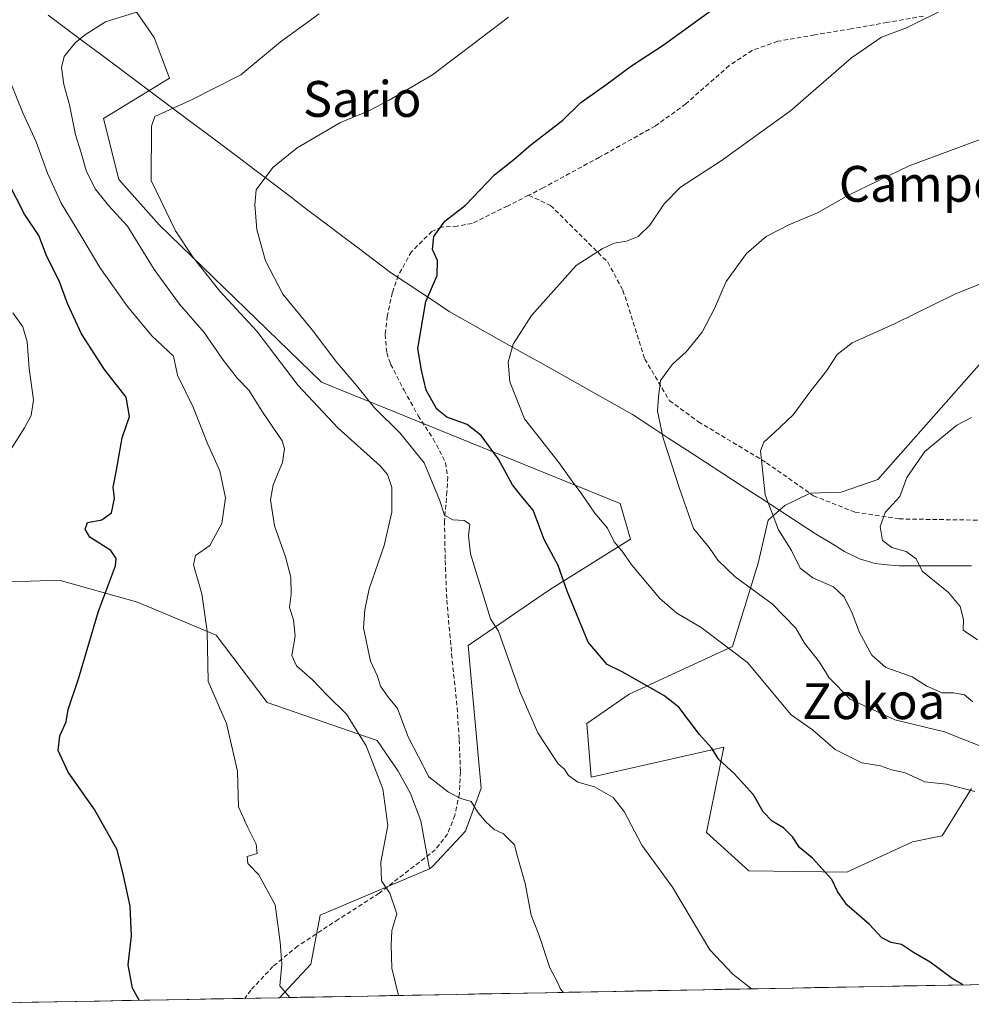
# Model space of a CAD drawing. Units: metres. Extents: x 627615 to 631064, y 4745809 to 4748187.
# Drawn here: x 628787 to 629000, y 4745830 to 4746050 of the extents above; entities that cross this region are included whole.
import ezdxf
from ezdxf.enums import TextEntityAlignment as Align

# ---------------------------------------------------------------- set-up
doc = ezdxf.new("R2010")
doc.units = ezdxf.units.M
doc.header["$MEASUREMENT"] = 0
doc.linetypes.add('TRAZOSX2', pattern=[1.5, 1, -0.5])
for name, color, linetype, lineweight in [('Arbolado forestal CxS', 92, 'Continuous', 0), ('Corriente natural lineal', 142, 'Continuous', 13), ('Curva de nivel maestra', 36, 'Continuous', 30), ('Curva de nivel normal', 36, 'Continuous', 0), ('Municipio CxS', 142, 'Continuous', 0), ('Pastizal CxS', 92, 'Continuous', 0), ('Senda', 19, 'TRAZOSX2', 0), ('Texto cartográfico', 19, 'Continuous', 0)]:
    doc.layers.add(name, color=color, linetype=linetype, lineweight=lineweight)
doc.styles.add('Arial', font='txt', dxfattribs={"height": 0.2})

# ---------------------------------------------------------------- blocks, each defined once
blk = doc.blocks.new('*U173')
at = {"layer": 'Municipio CxS', "color": 142, "linetype": 'Continuous', "lineweight": 0}
blk.add_polyline3d([(629004.6735, 4745834.7155, 724.3198), (628999.6789, 4745834.6216, 724.7392), (628994.6842, 4745834.5277, 725.2125), (628989.6896, 4745834.4338, 725.6418), (628984.695, 4745834.3399, 725.9447), (628979.7004, 4745834.246, 726.4055), (628974.7057, 4745834.1521, 726.95), (628969.7111, 4745834.0582, 727.2969), (628964.7165, 4745833.9643, 727.8436), (628959.7218, 4745833.8704, 728.7459), (628954.7272, 4745833.7765, 729.4409), (628949.7326, 4745833.6826, 729.9996), (628944.738, 4745833.5888, 730.4467), (628939.7433, 4745833.4949, 730.6852), (628934.7487, 4745833.401, 731.1432), (628929.7541, 4745833.3071, 731.815), (628924.7595, 4745833.2132, 732.6911), (628919.7648, 4745833.1193, 733.5841), (628914.7702, 4745833.0254, 734.2123), (628909.7756, 4745832.9315, 734.738), (628904.7809, 4745832.8376, 735.5515), (628899.7863, 4745832.7437, 736.5967), (628894.7917, 4745832.6498, 737.5214), (628889.7971, 4745832.5559, 738.1072), (628884.8024, 4745832.462, 738.288), (628879.8078, 4745832.3681, 738.236), (628874.8132, 4745832.2742, 738.829), (628869.8186, 4745832.1803, 740.4392), (628864.8239, 4745832.0864, 742.0263), (628859.8293, 4745831.9925, 743.1475), (628854.8347, 4745831.8987, 743.8269), (628849.84, 4745831.8048, 744.5651), (628844.8454, 4745831.7109, 745.2146), (628839.8508, 4745831.617, 745.8195), (628834.8562, 4745831.5231, 746.7567), (628829.8615, 4745831.4292, 747.388), (628824.8669, 4745831.3353, 747.8405), (628819.8723, 4745831.2414, 748.6548), (628814.8777, 4745831.1475, 749.6294), (628809.883, 4745831.0536, 750.6394), (628804.8884, 4745830.9597, 751.6462), (628799.8938, 4745830.8658, 752.599), (628794.8991, 4745830.7719, 753.4283), (628789.9045, 4745830.678, 754.164), (628784.9099, 4745830.5841, 755.0072)], dxfattribs=at)
blk = doc.blocks.new('*U182')
at = {"layer": 'Curva de nivel normal', "color": 36, "linetype": 'Continuous', "lineweight": 0}
blk.add_polyline3d([(628908.59, 4745832.91, 735), (628907.97, 4745833.6, 735), (628907.18, 4745835.31, 735), (628905.58, 4745838.39, 735), (628903.18, 4745845.64, 735), (628901.36, 4745850.18, 735), (628900.05, 4745857.24, 735), (628898.42, 4745863, 735), (628897.7, 4745865.87, 735), (628895.22, 4745868.37, 735), (628893.11, 4745869.35, 735), (628891.16, 4745871.07, 735), (628889.39, 4745873.3, 735), (628887.99, 4745875.61, 735), (628885.64, 4745876.26, 735), (628882.91, 4745877.65, 735), (628878.54, 4745881.12, 735), (628873.9, 4745890.04, 735), (628871.55, 4745896.36, 735), (628869.29, 4745899.1, 735), (628867.72, 4745901.38, 735), (628867.02, 4745903.6, 735), (628865.52, 4745906.92, 735), (628863.9, 4745914.43, 735), (628864.25, 4745918.45, 735), (628865.21, 4745923.12, 735), (628868.52, 4745932.8, 735), (628870.24, 4745940.27, 735), (628870.23, 4745945.8, 735), (628869.26, 4745948.71, 735), (628867.68, 4745950.59, 735), (628858.2, 4745959.11, 735), (628849.32, 4745968.56, 735), (628840.07, 4745980.71, 735), (628831.81, 4745989.64, 735), (628825.86, 4745997.16, 735), (628821.94, 4746003.19, 735), (628816.49, 4746014.4, 735), (628816.55, 4746026.52, 735), (628817.32, 4746028.71, 735), (628825.33, 4746032.34, 735), (628836.48, 4746038, 735), (628845.36, 4746045.42, 735), (628854.02, 4746051.69, 735)], dxfattribs=at)
blk = doc.blocks.new('*U192')
at = {"layer": 'Curva de nivel normal', "color": 36, "linetype": 'Continuous', "lineweight": 0}
blk.add_polyline3d([(628779.56, 4745945.67, 755), (628788.17, 4745959.13, 755), (628789.62, 4745961.88, 755), (628790.17, 4745965.38, 755), (628789.17, 4745972.41, 755), (628788.75, 4745978.33, 755), (628787.79, 4745981.7, 755), (628785.57, 4745984.81, 755)], dxfattribs=at)
blk = doc.blocks.new('*U208')
at = {"layer": 'Curva de nivel normal', "color": 36, "linetype": 'Continuous', "lineweight": 0}
blk.add_polyline3d([(628896.31, 4746050.89, 730), (628879.33, 4746038, 730), (628869.62, 4746032.38, 730), (628865.14, 4746029.95, 730), (628858.76, 4746027.4, 730), (628849.09, 4746021.72, 730), (628843.63, 4746017.29, 730), (628839.92, 4746012.35, 730), (628839.62, 4746008.99, 730), (628840.05, 4746003.43, 730), (628841.99, 4745996.45, 730), (628845.93, 4745988.98, 730), (628852.45, 4745981.03, 730), (628857.74, 4745974, 730), (628862.32, 4745968.57, 730), (628866.37, 4745963.61, 730), (628872.06, 4745958.02, 730), (628877.45, 4745951.28, 730), (628880.92, 4745943.01, 730), (628882.05, 4745939.62, 730), (628883.91, 4745938.57, 730), (628886.41, 4745938.43, 730), (628887.67, 4745937.58, 730), (628887.35, 4745934.98, 730), (628887.84, 4745930.98, 730), (628892.29, 4745916.38, 730), (628894.07, 4745913.67, 730), (628898.89, 4745900.13, 730), (628902.89, 4745890.92, 730), (628907.44, 4745883.96, 730), (628908.82, 4745882.8, 730), (628909.77, 4745881.39, 730), (628911.82, 4745879.91, 730), (628915.57, 4745878.86, 730), (628919.72, 4745876.44, 730), (628922.16, 4745873.31, 730), (628926.13, 4745865.85, 730), (628932.96, 4745856.42, 730), (628941.33, 4745842.44, 730), (628946.47, 4745836.94, 730), (628950.64, 4745833.7, 730)], dxfattribs=at)
blk = doc.blocks.new('*U220')
at = {"layer": 'Curva de nivel normal', "color": 36, "linetype": 'Continuous', "lineweight": 0}
blk.add_polyline3d([(628871.72, 4745832.22, 740), (628870.26, 4745838.34, 740), (628870.1, 4745843.51, 740), (628870.25, 4745846.75, 740), (628871.36, 4745850.44, 740), (628869.81, 4745855.05, 740), (628867.92, 4745857.83, 740), (628867.77, 4745862.01, 740), (628869.38, 4745870.23, 740), (628868.24, 4745878.42, 740), (628864.54, 4745888.05, 740), (628860.11, 4745895.13, 740), (628855.79, 4745899.37, 740), (628852.54, 4745902.79, 740), (628848.98, 4745905.88, 740), (628847.94, 4745908.18, 740), (628848.63, 4745912.54, 740), (628848.31, 4745916.22, 740), (628847.37, 4745918.95, 740), (628847.73, 4745921.96, 740), (628847.67, 4745925.69, 740), (628846.48, 4745930.31, 740), (628844.03, 4745937.23, 740), (628843.11, 4745942.98, 740), (628843.71, 4745946.34, 740), (628845.81, 4745951.34, 740), (628846.29, 4745954.48, 740), (628845.75, 4745956.2, 740), (628841.46, 4745962.52, 740), (628838.26, 4745967.5, 740), (628835.75, 4745970.15, 740), (628832.64, 4745974.17, 740), (628828.33, 4745980.4, 740), (628822.77, 4745986.74, 740), (628817.17, 4745994.48, 740), (628811.2, 4746004.17, 740), (628806.93, 4746008.81, 740), (628803.93, 4746012.52, 740), (628801.95, 4746016.62, 740), (628800.83, 4746020.59, 740), (628799.57, 4746024.61, 740), (628798.25, 4746031.34, 740), (628796.99, 4746035.84, 740), (628796.42, 4746039.68, 740), (628797.03, 4746042.09, 740), (628799.46, 4746045.18, 740), (628801.79, 4746047.04, 740), (628806.3, 4746049.84, 740), (628818.48, 4746053.68, 740)], dxfattribs=at)
blk = doc.blocks.new('*U226')
at = {"layer": 'Curva de nivel normal', "color": 36, "linetype": 'Continuous', "lineweight": 0}
blk.add_polyline3d([(628783.73, 4746039.64, 745), (628787.78, 4746029.51, 745), (628790.77, 4746023.08, 745), (628793.28, 4746016.02, 745), (628796.35, 4746009.34, 745), (628800.94, 4746001.77, 745), (628804.97, 4745994.94, 745), (628811.19, 4745986.22, 745), (628816.6, 4745979.7, 745), (628821.47, 4745975.1, 745), (628822.32, 4745970.87, 745), (628825.82, 4745963.72, 745), (628829.08, 4745955.61, 745), (628831.78, 4745949.52, 745), (628833.1, 4745943.5, 745), (628832.26, 4745937.71, 745), (628829.56, 4745932.78, 745), (628826.36, 4745930.59, 745), (628825.93, 4745928.46, 745), (628827.76, 4745922, 745), (628829.01, 4745913.67, 745), (628829.2, 4745902.43, 745), (628833.31, 4745893.03, 745), (628835.73, 4745882.34, 745), (628836, 4745874.39, 745), (628838.01, 4745869.9, 745), (628839.9, 4745866.06, 745), (628840.18, 4745863.93, 745), (628837.94, 4745863.26, 745), (628838.04, 4745861.74, 745), (628840.56, 4745859.16, 745), (628844.2, 4745852.44, 745), (628845.27, 4745844.13, 745), (628845.64, 4745839.24, 745), (628845.23, 4745834.38, 745), (628847.49, 4745831.76, 745)], dxfattribs=at)
blk = doc.blocks.new('*U233')
at = {"layer": 'Curva de nivel normal', "color": 36, "linetype": 'Continuous', "lineweight": 0}
blk.add_polyline3d([(629000.57, 4745877.78, 720), (628994.18, 4745879.44, 720), (628989.37, 4745879.95, 720), (628984.95, 4745881.98, 720), (628981.9, 4745882.66, 720), (628979.43, 4745883.56, 720), (628975.29, 4745884.25, 720), (628969.3, 4745887.22, 720), (628964.29, 4745891.58, 720), (628959.51, 4745894.94, 720), (628949.73, 4745906.68, 720), (628939.4, 4745914.5, 720), (628933.92, 4745917.66, 720), (628930.14, 4745920.99, 720), (628923.97, 4745928.34, 720), (628921.62, 4745931.64, 720), (628919.94, 4745933.62, 720), (628918.43, 4745936.65, 720), (628915.6, 4745940, 720), (628912.7, 4745944.28, 720), (628910.3, 4745947.49, 720), (628907.58, 4745951.34, 720), (628899.88, 4745961.09, 720), (628896.6, 4745969.36, 720), (628896.24, 4745973.76, 720), (628897.37, 4745977.81, 720), (628901.48, 4745984.22, 720), (628911.43, 4745995.38, 720), (628917.26, 4745999.13, 720), (628919.94, 4746000.39, 720), (628922.72, 4746000.87, 720), (628925.28, 4746001.86, 720), (628927.93, 4746004.41, 720), (628931.09, 4746009.17, 720), (628934.78, 4746012.94, 720), (628943.84, 4746018.82, 720), (628959.38, 4746030, 720), (628973, 4746041.86, 720), (628979.66, 4746046.44, 720), (628985.26, 4746048.53, 720), (628994.42, 4746053.05, 720)], dxfattribs=at)
blk = doc.blocks.new('*U239')
at = {"layer": 'Curva de nivel maestra', "color": 36, "linetype": 'Continuous', "lineweight": 30}
blk.add_polyline3d([(628997.89, 4745834.59, 725), (628995.44, 4745835.99, 725), (628990.57, 4745839.64, 725), (628986.8, 4745841.81, 725), (628984.12, 4745843.59, 725), (628981.81, 4745844.07, 725), (628979.76, 4745845.09, 725), (628976.97, 4745848.06, 725), (628971.9, 4745852.48, 725), (628969.85, 4745855.43, 725), (628968.56, 4745858.14, 725), (628964.28, 4745862.88, 725), (628961.39, 4745865.3, 725), (628959.76, 4745867.68, 725), (628957.77, 4745869.68, 725), (628955.25, 4745871.16, 725), (628953.22, 4745873.3, 725), (628951.09, 4745877.04, 725), (628946.72, 4745881.8, 725), (628943.36, 4745884.94, 725), (628941.67, 4745887.58, 725), (628938.99, 4745890.56, 725), (628934.4, 4745896.64, 725), (628931.01, 4745899.26, 725), (628921.76, 4745904.58, 725), (628918.41, 4745906.19, 725), (628914.14, 4745911.22, 725), (628909.42, 4745922.59, 725), (628907.43, 4745928.34, 725), (628904.27, 4745934.18, 725), (628901.82, 4745940.73, 725), (628899.51, 4745943.48, 725), (628897.22, 4745946.38, 725), (628894.08, 4745952.12, 725), (628890.19, 4745957.42, 725), (628887.09, 4745959.88, 725), (628882.57, 4745961.53, 725), (628880.33, 4745963.3, 725), (628877.9, 4745967.5, 725), (628876.9, 4745971.97, 725), (628876.03, 4745976.88, 725), (628877.84, 4745987.34, 725), (628880.35, 4745993.16, 725), (628880.47, 4745996.5, 725), (628879.31, 4745998.97, 725), (628879.65, 4746001.87, 725), (628882.09, 4746005.34, 725), (628886.74, 4746008.86, 725), (628893.17, 4746015.64, 725), (628897.49, 4746019.08, 725), (628901.35, 4746022.36, 725), (628908.49, 4746027.9, 725), (628912.5, 4746031.88, 725), (628918.06, 4746035.79, 725), (628923.84, 4746040.04, 725), (628930.88, 4746044.66, 725), (628942.23, 4746052.89, 725)], dxfattribs=at)
blk = doc.blocks.new('*U246')
at = {"layer": 'Curva de nivel maestra', "color": 36, "linetype": 'Continuous', "lineweight": 30}
blk.add_polyline3d([(628813.8, 4745831.13, 750), (628812.3, 4745833.86, 750), (628811.34, 4745839.09, 750), (628812.05, 4745845.58, 750), (628811.77, 4745852.21, 750), (628810.32, 4745859.06, 750), (628808.87, 4745864.74, 750), (628803.84, 4745873.76, 750), (628797.92, 4745882.17, 750), (628795.69, 4745887.01, 750), (628796.04, 4745890.24, 750), (628797.47, 4745893.41, 750), (628797.91, 4745896.18, 750), (628800.2, 4745903.02, 750), (628804.71, 4745918.14, 750), (628808.48, 4745928.23, 750), (628808.66, 4745929.87, 750), (628807.42, 4745931.66, 750), (628802.75, 4745934.66, 750), (628801.7, 4745936.48, 750), (628802.26, 4745937.96, 750), (628805.44, 4745938.52, 750), (628807.62, 4745940.11, 750), (628808.27, 4745943.34, 750), (628808.01, 4745945.84, 750), (628808.75, 4745949.67, 750), (628809.97, 4745956.84, 750), (628811.61, 4745961.67, 750), (628810.87, 4745966, 750), (628806.04, 4745972.12, 750), (628800.89, 4745980.09, 750), (628797.76, 4745986.91, 750), (628795.88, 4745991.95, 750), (628793.14, 4745997.38, 750), (628791.36, 4746002.12, 750), (628788.18, 4746006.89, 750), (628784.55, 4746014, 750)], dxfattribs=at)

msp = doc.modelspace()

# ---------------------------------------------------------------- linework, layer by layer
at = {"layer": 'Arbolado forestal CxS', "color": 92, "linetype": 'Continuous', "lineweight": 0}
for points in [[(628796.77, 4746075.83, 742.97), (628817.15, 4746046.38, 737.7), (628820.54, 4746037.31, 735.53), (628805.82, 4746028.25, 736.97), (628809.22, 4746014.66, 737.18), (628818.28, 4746004.46, 736.41), (628854.5, 4745969.35, 732.91), (628921.3, 4745942.16, 718.32), (628923.56, 4745934.23, 718.83), (628905.45, 4745922.9, 725.62), (628887.33, 4745910.45, 731.69), (628890.24, 4745878.55, 734.68), (628886.74, 4745868.91, 735.65), (628879.37, 4745861.04, 737.78), (628878.66, 4745860.52, 737.96), (628876.75, 4745871.28, 736.75), (628874.39, 4745877.4, 737.05), (628871.68, 4745882.39, 737.23), (628867.01, 4745889.23, 738.3), (628842.4, 4745897.68, 743.31), (628830.99, 4745912.79, 744.19), (628813.38, 4745920.12, 747.93), (628795.94, 4745925.03, 751.2), (628778.8, 4745924.47, 753.14)], [(629082.63, 4745836.18, 719.81), (628845.12, 4745831.72, 745.4), (628845.12, 4745831.72, 745.4), (628852.12, 4745839.18, 743.67), (628854.27, 4745850.17, 742.88), (628878.66, 4745860.52, 737.96), (628879.37, 4745861.04, 737.78), (628886.74, 4745868.91, 735.65), (628890.24, 4745878.55, 734.68), (628887.33, 4745910.45, 731.69), (628905.45, 4745922.9, 725.62), (628923.56, 4745934.23, 718.83), (628921.3, 4745942.16, 718.32), (628854.5, 4745969.35, 732.91), (628818.28, 4746004.46, 736.41), (628809.22, 4746014.66, 737.18), (628805.82, 4746028.25, 736.97), (628820.54, 4746037.31, 735.53), (628817.15, 4746046.38, 737.7), (628796.77, 4746075.83, 742.97)], [(628796.77, 4746075.83, 742.97), (628817.15, 4746046.38, 737.7), (628820.54, 4746037.31, 735.53), (628805.82, 4746028.25, 736.97), (628809.22, 4746014.66, 737.18), (628818.28, 4746004.46, 736.41), (628854.5, 4745969.35, 732.91), (628921.3, 4745942.16, 718.32), (628923.56, 4745934.23, 718.83), (628905.45, 4745922.9, 725.62), (628887.33, 4745910.45, 731.69), (628890.24, 4745878.55, 734.68), (628886.74, 4745868.91, 735.65), (628879.37, 4745861.04, 737.78), (628878.66, 4745860.52, 737.96)], [(628796.77, 4746075.83, 742.97), (628817.15, 4746046.38, 737.7), (628820.54, 4746037.31, 735.53), (628805.82, 4746028.25, 736.97), (628809.22, 4746014.66, 737.18), (628818.28, 4746004.46, 736.41), (628854.5, 4745969.35, 732.91), (628921.3, 4745942.16, 718.32), (628923.56, 4745934.23, 718.83), (628905.45, 4745922.9, 725.62), (628887.33, 4745910.45, 731.69), (628890.24, 4745878.55, 734.68), (628886.74, 4745868.91, 735.65), (628879.37, 4745861.04, 737.78), (628878.66, 4745860.52, 737.96)], [(628999.83, 4745878.47, 720.58), (628993.23, 4745867.91, 722.11), (628986.64, 4745866.59, 722.77), (628971.96, 4745859.8, 724.42), (628950.04, 4745860.11, 726.08), (628940.6, 4745868.63, 726.6), (628944.43, 4745887.71, 724.12), (628914.82, 4745881.05, 729.98), (628913.82, 4745893.05, 728.49), (628923.32, 4745899.59, 726.28), (628946.4, 4745910.25, 720.19), (628952.15, 4745928.87, 713.13), (628954.38, 4745938.47, 710.05), (628958.08, 4745941.77, 708.81), (628963.71, 4745944.49, 707.76), (628970.69, 4745944.72, 706.99), (628978.86, 4745947.53, 705.49), (629008.28, 4745980.9, 706.33)], [(629008.28, 4745980.9, 706.33), (628978.86, 4745947.53, 705.49), (628970.69, 4745944.72, 706.99), (628963.71, 4745944.49, 707.76), (628958.08, 4745941.77, 708.81), (628954.38, 4745938.47, 710.05), (628952.15, 4745928.87, 713.13), (628946.4, 4745910.25, 720.19), (628923.32, 4745899.59, 726.28), (628913.82, 4745893.05, 728.49), (628914.82, 4745881.05, 729.98), (628944.43, 4745887.71, 724.12), (628940.6, 4745868.63, 726.6), (628950.04, 4745860.11, 726.08), (628971.96, 4745859.8, 724.42), (628986.64, 4745866.59, 722.77), (628993.23, 4745867.91, 722.11), (628999.83, 4745878.47, 720.58)], [(629008.28, 4745980.9, 706.33), (628978.86, 4745947.53, 705.49), (628970.69, 4745944.72, 706.99), (628963.71, 4745944.49, 707.76), (628958.08, 4745941.77, 708.81), (628954.38, 4745938.47, 710.05), (628952.15, 4745928.87, 713.13), (628946.4, 4745910.25, 720.19), (628923.32, 4745899.59, 726.28), (628913.82, 4745893.05, 728.49), (628914.82, 4745881.05, 729.98), (628944.43, 4745887.71, 724.12), (628940.6, 4745868.63, 726.6), (628950.04, 4745860.11, 726.08), (628971.96, 4745859.8, 724.42), (628986.64, 4745866.59, 722.77), (628993.23, 4745867.91, 722.11), (628999.83, 4745878.47, 720.58)], [(629008.28, 4745980.9, 706.33), (628978.86, 4745947.53, 705.49), (628970.69, 4745944.72, 706.99), (628963.71, 4745944.49, 707.76), (628958.08, 4745941.77, 708.81), (628954.38, 4745938.47, 710.05), (628952.15, 4745928.87, 713.13), (628946.4, 4745910.25, 720.19), (628923.32, 4745899.59, 726.28), (628913.82, 4745893.05, 728.49), (628914.82, 4745881.05, 729.98), (628944.43, 4745887.71, 724.12), (628940.6, 4745868.63, 726.6), (628950.04, 4745860.11, 726.08), (628971.96, 4745859.8, 724.42), (628986.64, 4745866.59, 722.77), (628993.23, 4745867.91, 722.11), (628999.83, 4745878.47, 720.58)], [(628878.66, 4745860.52, 737.96), (628876.75, 4745871.28, 736.75), (628874.39, 4745877.4, 737.05), (628871.68, 4745882.39, 737.23), (628867.01, 4745889.23, 738.3), (628842.4, 4745897.68, 743.31), (628830.99, 4745912.79, 744.19), (628813.38, 4745920.12, 747.93), (628795.94, 4745925.03, 751.2), (628778.8, 4745924.47, 753.14), (628776.27, 4745924.2, 753.45)], [(628878.66, 4745860.52, 737.96), (628854.27, 4745850.17, 742.88), (628852.12, 4745839.18, 743.67), (628845.12, 4745831.72, 745.4)], [(629082.63, 4745836.18, 719.81), (628845.12, 4745831.72, 745.4)]]:
    msp.add_polyline3d(points, dxfattribs=at)
at = {"layer": 'Corriente natural lineal', "color": 142, "linetype": 'Continuous', "lineweight": 13}
msp.add_polyline3d([(628793.46, 4746051.38, 741.12), (628797.35, 4746048.47, 740.63), (628801.23, 4746045.57, 739.76), (628805.12, 4746042.66, 738.9), (628809, 4746039.76, 737.93), (628812.89, 4746036.85, 737.06), (628816.77, 4746033.94, 736.23), (628820.66, 4746031.04, 734.94), (628824.54, 4746028.13, 733.98), (628828.43, 4746025.22, 733.18), (628832.31, 4746022.32, 732.26), (628836.2, 4746019.41, 731.4), (628839.95, 4746016.57, 730.35), (628843.71, 4746013.72, 729.48), (628847.46, 4746010.88, 729.07), (628851.22, 4746008.03, 728.59), (628854.97, 4746005.19, 727.93), (628858.73, 4746002.34, 727.54), (628862.48, 4745999.5, 727.37), (628866.24, 4745996.65, 726.72), (628869.99, 4745993.81, 726.15), (628873.26, 4745991.65, 725.56), (628876.53, 4745989.48, 725.21), (628879.79, 4745987.32, 724.72), (628883.06, 4745985.15, 724.33), (628887.15, 4745982.84, 723.43), (628891.25, 4745980.53, 722.06), (628895.34, 4745978.22, 720.39), (628899.44, 4745975.91, 719.27), (628903.53, 4745973.61, 718.44), (628907.62, 4745971.3, 717.87), (628911.72, 4745968.99, 717.26), (628915.81, 4745966.68, 716.94), (628919.91, 4745964.37, 716.48), (628924, 4745962.06, 715.97), (628928.1, 4745959.4, 715.35), (628932.19, 4745956.74, 714.51), (628936.29, 4745954.07, 713.41), (628940.38, 4745951.41, 712.45), (628944.48, 4745948.75, 711.67), (628948.58, 4745946.09, 710.93), (628952.67, 4745943.43, 710.06), (628956.77, 4745940.76, 709.46), (628960.86, 4745938.1, 708.63), (628964.96, 4745935.44, 707.78), (628968.18, 4745933.44, 707.05), (628971.39, 4745931.44, 707.04), (628974.76, 4745929.81, 706.79), (628978.28, 4745928.78, 706.23), (628980.95, 4745928.51, 705.8), (628983.61, 4745928.24, 705.47), (628987.65, 4745928.25, 704.82), (628991.7, 4745928.26, 704.04), (628995.74, 4745928.26, 703.02), (628999.78, 4745928.27, 702.06)], dxfattribs=at)
at = {"layer": 'Curva de nivel normal', "color": 36, "linetype": 'Continuous', "lineweight": 0}
for points in [[(629007.09, 4745885.86, 715), (628993.76, 4745891.17, 715), (628982.68, 4745893.81, 715), (628972.67, 4745898.46, 715), (628967.95, 4745903.19, 715), (628965.82, 4745906.7, 715), (628962.47, 4745910.98, 715), (628960.57, 4745914.3, 715), (628955.26, 4745919.78, 715), (628946.98, 4745925.8, 715), (628943.07, 4745929.54, 715), (628941.18, 4745932.38, 715), (628937.66, 4745936.63, 715), (628934.57, 4745945.55, 715), (628930.87, 4745956.78, 715), (628929.59, 4745962.84, 715), (628929.81, 4745966.06, 715), (628930.33, 4745969.7, 715), (628932.94, 4745973.34, 715), (628936.06, 4745976.13, 715), (628939.58, 4745980.5, 715), (628942.36, 4745985.79, 715), (628944.96, 4745991.84, 715), (628949.53, 4745998.06, 715), (628953.9, 4746001.87, 715), (628958.99, 4746004.52, 715), (628965.36, 4746007.17, 715), (628972.27, 4746011.13, 715), (628985.89, 4746017.66, 715), (629007.79, 4746025.84, 715)], [(629000.08, 4745897.88, 710), (628998.21, 4745899.42, 710), (628995.84, 4745899.89, 710), (628993.26, 4745899.9, 710), (628989.78, 4745901.36, 710), (628986.54, 4745903.44, 710), (628980.66, 4745905.55, 710), (628977.51, 4745908.26, 710), (628974.74, 4745913.32, 710), (628973.14, 4745917.67, 710), (628971.34, 4745921.32, 710), (628968.92, 4745923.57, 710), (628964.34, 4745925.55, 710), (628961.53, 4745927.76, 710), (628959.57, 4745931.67, 710), (628956.64, 4745936.3, 710), (628953.67, 4745944.11, 710), (628952.67, 4745953.97, 710), (628953.35, 4745955.88, 710), (628955.79, 4745958.08, 710), (628959.95, 4745962.02, 710), (628963.91, 4745967.4, 710), (628967.45, 4745971.95, 710), (628969.76, 4745975.53, 710), (628973.09, 4745978.12, 710), (628982.76, 4745982.47, 710), (628996.09, 4745989, 710), (629004.43, 4745992.33, 710)], [(629001.11, 4745911.7, 705), (628997.94, 4745913.91, 705), (628997.98, 4745916.24, 705), (628997.26, 4745919.16, 705), (628994.64, 4745922.28, 705), (628988.77, 4745927.05, 705), (628987.44, 4745929.84, 705), (628985.2, 4745931.47, 705), (628982, 4745932.35, 705), (628979.91, 4745933.92, 705), (628979.41, 4745937.04, 705), (628980.48, 4745940.16, 705), (628983.81, 4745943.73, 705), (628985.32, 4745948, 705), (628989.39, 4745953.85, 705), (628996.54, 4745959.72, 705), (628999.76, 4745961.44, 705)]]:
    msp.add_polyline3d(points, dxfattribs=at)
at = {"layer": 'Pastizal CxS', "color": 92, "linetype": 'Continuous', "lineweight": 0}
msp.add_polyline3d([(628766.4, 4745830.24, 756.8), (628765.03, 4745832.28, 756.9), (628753.16, 4745869.23, 756.91), (628758.44, 4745873.19, 756.31), (628769.56, 4745876.51, 753.9), (628785.16, 4745885.28, 751.64), (628776.27, 4745924.2, 753.45), (628778.8, 4745924.47, 753.14), (628795.94, 4745925.03, 751.2), (628813.38, 4745920.12, 747.93), (628830.99, 4745912.79, 744.19), (628842.4, 4745897.68, 743.31), (628867.01, 4745889.23, 738.3), (628871.68, 4745882.39, 737.23), (628874.39, 4745877.4, 737.05), (628876.75, 4745871.28, 736.75), (628878.66, 4745860.52, 737.96), (628854.27, 4745850.17, 742.88), (628852.12, 4745839.18, 743.67), (628845.12, 4745831.72, 745.4), (628766.4, 4745830.24, 756.8)], close=True, dxfattribs=at)
for points in [[(628878.66, 4745860.52, 737.96), (628876.75, 4745871.28, 736.75), (628874.39, 4745877.4, 737.05), (628871.68, 4745882.39, 737.23), (628867.01, 4745889.23, 738.3), (628842.4, 4745897.68, 743.31), (628830.99, 4745912.79, 744.19), (628813.38, 4745920.12, 747.93), (628795.94, 4745925.03, 751.2), (628778.8, 4745924.47, 753.14), (628776.27, 4745924.2, 753.45)], [(628878.66, 4745860.52, 737.96), (628854.27, 4745850.17, 742.88), (628852.12, 4745839.18, 743.67), (628845.12, 4745831.72, 745.4)], [(628845.12, 4745831.72, 745.4), (628766.4, 4745830.24, 756.8)]]:
    msp.add_polyline3d(points, dxfattribs=at)
at = {"layer": 'Senda', "color": 19, "linetype": 'TRAZOSX2', "lineweight": 0}
for points in [[(628989.03, 4746051.15), (628980.96, 4746049.75), (628972.9, 4746048.33), (628964.7, 4746046.94), (628956.52, 4746045.52), (628950.79, 4746043.5), (628945.63, 4746040.08), (628935.95, 4746031.54), (628929.13, 4746026.58), (628916.63, 4746019.61), (628904.04, 4746012.75), (628900.82, 4746011.1)], [(628900.82, 4746011.1), (628896.13, 4746008.7), (628888.17, 4746004.82), (628884.86, 4746004.21), (628881.39, 4746003.98), (628879.21, 4746003.02), (628874.65, 4745998.48), (628871.67, 4745993.15), (628870.36, 4745989.32), (628869.22, 4745984.08), (628868.78, 4745979.98), (628869.11, 4745975.87), (628869.99, 4745973.33), (628872.99, 4745967.53), (628876.13, 4745961.81), (628879.51, 4745956.67), (628882.28, 4745951.31), (628882.74, 4745948.15), (628882.57, 4745944.86), (628882.02, 4745938.26), (628882.18, 4745929.43), (628882.53, 4745920.59), (628883.62, 4745908.55), (628884.83, 4745896.53), (628885.31, 4745889.36), (628885.6, 4745882.19), (628885.34, 4745877.33), (628884.32, 4745872.47), (628882.7, 4745868.33), (628879.97, 4745864.79), (628867.43, 4745855.06), (628858.34, 4745849.25), (628849.25, 4745843.28), (628843.68, 4745838.7), (628838.72, 4745833.4), (628837.43, 4745831.57)], [(628900.82, 4746011.1), (628905.72, 4746008.85), (628918.49, 4745996.15), (628921.91, 4745989.87), (628924.6, 4745981.31), (628926.79, 4745974.48), (628932.3, 4745965.18), (628938.75, 4745960.48), (628954.01, 4745951.29), (628964.47, 4745943.93), (628973.79, 4745940.24), (628983.6, 4745938.75), (629004.09, 4745938.42), (629029.01, 4745937.12), (629066, 4745927.85), (629117.6, 4745917.93), (629144.26, 4745910.51)]]:
    msp.add_lwpolyline(points, dxfattribs=at)

# ---------------------------------------------------------------- block references
at = {"layer": 'Curva de nivel maestra', "color": 36, "linetype": 'Continuous', "lineweight": 30}
for name in ['*U246', '*U239']:
    msp.add_blockref(name, (0, 0), dxfattribs=at)
at = {"layer": 'Curva de nivel normal', "color": 36, "linetype": 'Continuous', "lineweight": 0}
for name in ['*U182', '*U192', '*U226', '*U220', '*U208', '*U233']:
    msp.add_blockref(name, (0, 0), dxfattribs=at)
at = {"layer": 'Municipio CxS', "color": 142, "linetype": 'Continuous', "lineweight": 0}
msp.add_blockref('*U173', (0, 0), dxfattribs=at)

# ---------------------------------------------------------------- texts
at = {"layer": 'Texto cartográfico', "color": 19, "linetype": 'Continuous', "lineweight": 0, "style": 'Arial'}
for s, p in [('Sario', (628863.64, 4746032.64)), ('Campo de la Era', (629011.54, 4746013.66)), ('Zokoa', (628977.93, 4745898))]:
    msp.add_text(s, height=8, dxfattribs=at).set_placement(p, align=Align.MIDDLE_CENTER)

doc.saveas('drawing.dxf')
